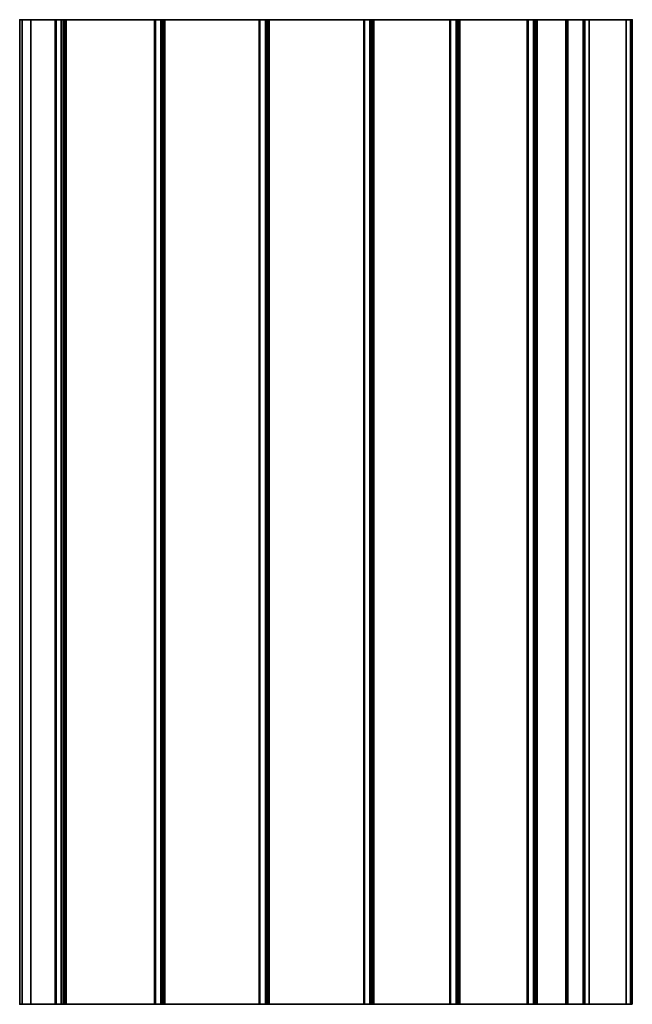
# Model space of a CAD drawing. Units: millimetres. Extents: x 11 to 394, y 3 to 281.
# Drawn here: x 205 to 255, y 103 to 183 of the extents above; entities that cross this region are included whole.
import ezdxf

# ---------------------------------------------------------------- set-up
doc = ezdxf.new("R2010")
doc.units = ezdxf.units.MM
doc.layers.add('1', color=7, linetype='Continuous', true_color=0xffffff)

msp = doc.modelspace()

# ---------------------------------------------------------------- linework, layer by layer
at = {"layer": '1', "color": 18, "linetype": 'Continuous', "lineweight": 35}
for p, q in [((205.07, 182.739), (205.07, 102.739)), ((207.953, 182.739), (207.953, 102.739)), ((216.04, 182.739), (216.04, 102.739)), ((224.54, 182.739), (224.54, 102.739)), ((233.04, 182.739), (233.04, 102.739)), ((240.04, 182.739), (240.04, 102.739)), ((246.334, 182.739), (246.334, 102.739)), ((249.603, 182.739), (249.607, 182.739)), ((249.621, 102.739), (249.621, 182.739)), ((249.607, 102.739), (249.603, 102.739))]:
    msp.add_line(p, q, dxfattribs=at)
for points, degree, knots in [([(205.069, 182.739), (205.07, 182.739), (205.119, 182.739), (205.283, 182.739)], 2, [0, 0, 0, 0.209377, 1, 1, 1]), ([(205.283, 182.739), (205.257, 182.739), (205.233, 182.739), (205.189, 182.739), (205.169, 182.739), (205.134, 182.739), (205.119, 182.739), (205.095, 182.739), (205.086, 182.739), (205.074, 182.739), (205.07, 182.739), (205.07, 182.739), (205.07, 182.739), (205.07, 182.739)], 3, [0, 0, 0, 0, 0.198665, 0.198665, 0.397329, 0.397329, 0.595994, 0.595994, 0.794658, 0.794658, 0.993323, 0.993323, 1, 1, 1, 1]), ([(205.967, 182.739), (205.948, 182.739), (205.926, 182.739), (205.878, 182.739), (205.852, 182.739), (205.798, 182.739), (205.769, 182.739), (205.709, 182.739), (205.678, 182.739), (205.615, 182.739), (205.583, 182.739), (205.519, 182.739), (205.488, 182.739), (205.426, 182.739), (205.395, 182.739), (205.337, 182.739), (205.309, 182.739), (205.283, 182.739)], 3, [0, 0, 0, 0, 0.125, 0.125, 0.25, 0.25, 0.375, 0.375, 0.5, 0.5, 0.625, 0.625, 0.75, 0.75, 0.875, 0.875, 1, 1, 1, 1]), ([(208.025, 182.739), (208.003, 182.739), (207.986, 182.739), (207.961, 182.739), (207.954, 182.739), (207.953, 182.739), (207.953, 182.739), (207.953, 182.739)], 3, [0, 0, 0, 0, 0.469743, 0.469743, 0.939485, 0.939485, 1, 1, 1, 1]), ([(208.75, 182.739), (208.728, 182.739), (208.704, 182.739), (208.656, 182.739), (208.631, 182.739), (208.606, 182.739)], 3, [0, 0, 0, 0, 0.5, 0.5, 1, 1, 1, 1]), ([(208.859, 182.739), (208.845, 182.739), (208.829, 182.739), (208.792, 182.739), (208.772, 182.739), (208.75, 182.739)], 3, [0, 0, 0, 0, 0.5, 0.5, 1, 1, 1, 1]), ([(216.102, 182.739), (216.08, 182.739), (216.064, 182.739), (216.045, 182.739), (216.04, 182.739), (216.04, 182.739)], 3, [0, 0, 0, 0, 0.533825, 0.533825, 1, 1, 1, 1]), ([(216.755, 182.739), (216.734, 182.739), (216.713, 182.739), (216.668, 182.739), (216.645, 182.739), (216.622, 182.739)], 3, [0, 0, 0, 0, 0.5, 0.5, 1, 1, 1, 1]), ([(216.86, 182.739), (216.846, 182.739), (216.83, 182.739), (216.795, 182.739), (216.776, 182.739), (216.755, 182.739)], 3, [0, 0, 0, 0, 0.5, 0.5, 1, 1, 1, 1]), ([(224.602, 182.739), (224.58, 182.739), (224.564, 182.739), (224.545, 182.739), (224.54, 182.739), (224.54, 182.739)], 3, [0, 0, 0, 0, 0.533825, 0.533825, 1, 1, 1, 1]), ([(225.255, 182.739), (225.234, 182.739), (225.213, 182.739), (225.168, 182.739), (225.145, 182.739), (225.122, 182.739)], 3, [0, 0, 0, 0, 0.5, 0.5, 1, 1, 1, 1]), ([(225.36, 182.739), (225.346, 182.739), (225.33, 182.739), (225.295, 182.739), (225.276, 182.739), (225.255, 182.739)], 3, [0, 0, 0, 0, 0.5, 0.5, 1, 1, 1, 1]), ([(233.102, 182.739), (233.08, 182.739), (233.064, 182.739), (233.045, 182.739), (233.04, 182.739), (233.04, 182.739)], 3, [0, 0, 0, 0, 0.533825, 0.533825, 1, 1, 1, 1]), ([(233.755, 182.739), (233.734, 182.739), (233.713, 182.739), (233.668, 182.739), (233.645, 182.739), (233.622, 182.739)], 3, [0, 0, 0, 0, 0.5, 0.5, 1, 1, 1, 1]), ([(233.86, 182.739), (233.846, 182.739), (233.83, 182.739), (233.795, 182.739), (233.776, 182.739), (233.755, 182.739)], 3, [0, 0, 0, 0, 0.5, 0.5, 1, 1, 1, 1]), ([(240.102, 182.739), (240.08, 182.739), (240.064, 182.739), (240.045, 182.739), (240.04, 182.739), (240.04, 182.739)], 3, [0, 0, 0, 0, 0.533825, 0.533825, 1, 1, 1, 1]), ([(240.755, 182.739), (240.734, 182.739), (240.713, 182.739), (240.668, 182.739), (240.645, 182.739), (240.622, 182.739)], 3, [0, 0, 0, 0, 0.5, 0.5, 1, 1, 1, 1]), ([(240.86, 182.739), (240.846, 182.739), (240.83, 182.739), (240.795, 182.739), (240.776, 182.739), (240.755, 182.739)], 3, [0, 0, 0, 0, 0.5, 0.5, 1, 1, 1, 1]), ([(246.396, 182.739), (246.375, 182.739), (246.358, 182.739), (246.339, 182.739), (246.334, 182.739), (246.334, 182.739)], 3, [0, 0, 0, 0, 0.533825, 0.533825, 1, 1, 1, 1]), ([(249.602, 182.739), (249.591, 182.739), (249.574, 182.739), (249.531, 182.739), (249.505, 182.739), (249.475, 182.739)], 3, [0, 0, 0, 0, 0.5, 0.5, 1, 1, 1, 1]), ([(249.569, 182.739), (249.569, 182.739), (249.779, 182.739), (250.404, 182.739), (251.184, 182.739), (251.522, 182.739)], 2, [0, 0, 0, 0.164067, 0.442711, 0.721356, 1, 1, 1]), ([(249.607, 182.739), (249.617, 182.739), (249.622, 182.739), (249.62, 182.739), (249.614, 182.739), (249.602, 182.739)], 3, [0, 0, 0, 0, 0.5, 0.5, 1, 1, 1, 1]), ([(250.869, 182.739), (250.844, 182.739), (250.819, 182.739), (250.668, 182.739), (250.543, 182.739), (250.306, 182.739), (250.193, 182.739), (249.991, 182.739), (249.901, 182.739), (249.75, 182.739), (249.69, 182.739), (249.638, 182.739), (249.63, 182.739), (249.623, 182.739)], 3, [0, 0, 0, 0, 0.044398, 0.044398, 0.271497, 0.271497, 0.498595, 0.498595, 0.725694, 0.725694, 0.952793, 0.952793, 1, 1, 1, 1]), ([(251.37, 182.739), (251.337, 182.739), (251.305, 182.739), (251.241, 182.739), (251.209, 182.739), (251.149, 182.739), (251.12, 182.739), (251.065, 182.739), (251.04, 182.739), (251.017, 182.739)], 3, [0, 0, 0, 0, 0.25, 0.25, 0.5, 0.5, 0.75, 0.75, 1, 1, 1, 1]), ([(254.724, 182.739), (254.701, 182.739), (254.675, 182.739), (254.621, 182.739), (254.592, 182.739), (254.531, 182.739), (254.5, 182.739), (254.436, 182.739), (254.403, 182.739), (254.37, 182.739)], 3, [0, 0, 0, 0, 0.25, 0.25, 0.5, 0.5, 0.75, 0.75, 1, 1, 1, 1]), ([(205.283, 102.739), (205.119, 102.739), (205.069, 102.739), (205.069, 102.739)], 2, [0, 0, 0, 0.788968, 1, 1, 1]), ([(205.07, 102.739), (205.07, 102.739), (205.07, 102.739), (205.07, 102.739), (205.074, 102.739), (205.086, 102.739), (205.095, 102.739), (205.119, 102.739), (205.134, 102.739), (205.169, 102.739), (205.189, 102.739), (205.233, 102.739), (205.257, 102.739), (205.283, 102.739)], 3, [0, 0, 0, 0, 0.006677, 0.006677, 0.205342, 0.205342, 0.404006, 0.404006, 0.602671, 0.602671, 0.801335, 0.801335, 1, 1, 1, 1]), ([(205.283, 102.739), (205.309, 102.739), (205.337, 102.739), (205.395, 102.739), (205.426, 102.739), (205.488, 102.739), (205.519, 102.739), (205.583, 102.739), (205.615, 102.739), (205.678, 102.739), (205.709, 102.739), (205.769, 102.739), (205.798, 102.739), (205.852, 102.739), (205.878, 102.739), (205.926, 102.739), (205.948, 102.739), (205.967, 102.739)], 3, [0, 0, 0, 0, 0.125, 0.125, 0.25, 0.25, 0.375, 0.375, 0.5, 0.5, 0.625, 0.625, 0.75, 0.75, 0.875, 0.875, 1, 1, 1, 1]), ([(207.953, 102.739), (207.953, 102.739), (207.953, 102.739), (207.954, 102.739), (207.961, 102.739), (207.977, 102.739), (207.982, 102.739), (207.987, 102.739)], 3, [0, 0, 0, 0, 0.089044, 0.089044, 0.780238, 0.780238, 1, 1, 1, 1]), ([(208.606, 102.739), (208.631, 102.739), (208.656, 102.739), (208.704, 102.739), (208.728, 102.739), (208.75, 102.739)], 3, [0, 0, 0, 0, 0.5, 0.5, 1, 1, 1, 1]), ([(208.75, 102.739), (208.772, 102.739), (208.792, 102.739), (208.829, 102.739), (208.845, 102.739), (208.859, 102.739)], 3, [0, 0, 0, 0, 0.5, 0.5, 1, 1, 1, 1]), ([(216.622, 102.739), (216.645, 102.739), (216.668, 102.739), (216.713, 102.739), (216.734, 102.739), (216.755, 102.739)], 3, [0, 0, 0, 0, 0.5, 0.5, 1, 1, 1, 1]), ([(216.755, 102.739), (216.776, 102.739), (216.795, 102.739), (216.83, 102.739), (216.846, 102.739), (216.86, 102.739)], 3, [0, 0, 0, 0, 0.5, 0.5, 1, 1, 1, 1]), ([(225.122, 102.739), (225.145, 102.739), (225.168, 102.739), (225.213, 102.739), (225.234, 102.739), (225.255, 102.739)], 3, [0, 0, 0, 0, 0.5, 0.5, 1, 1, 1, 1]), ([(225.255, 102.739), (225.276, 102.739), (225.295, 102.739), (225.33, 102.739), (225.346, 102.739), (225.36, 102.739)], 3, [0, 0, 0, 0, 0.5, 0.5, 1, 1, 1, 1]), ([(233.622, 102.739), (233.645, 102.739), (233.668, 102.739), (233.713, 102.739), (233.734, 102.739), (233.755, 102.739)], 3, [0, 0, 0, 0, 0.5, 0.5, 1, 1, 1, 1]), ([(233.755, 102.739), (233.776, 102.739), (233.795, 102.739), (233.83, 102.739), (233.846, 102.739), (233.86, 102.739)], 3, [0, 0, 0, 0, 0.5, 0.5, 1, 1, 1, 1]), ([(240.622, 102.739), (240.645, 102.739), (240.668, 102.739), (240.713, 102.739), (240.734, 102.739), (240.755, 102.739)], 3, [0, 0, 0, 0, 0.5, 0.5, 1, 1, 1, 1]), ([(240.755, 102.739), (240.776, 102.739), (240.795, 102.739), (240.83, 102.739), (240.846, 102.739), (240.86, 102.739)], 3, [0, 0, 0, 0, 0.5, 0.5, 1, 1, 1, 1]), ([(249.475, 102.739), (249.505, 102.739), (249.531, 102.739), (249.574, 102.739), (249.591, 102.739), (249.602, 102.739)], 3, [0, 0, 0, 0, 0.5, 0.5, 1, 1, 1, 1]), ([(249.602, 102.739), (249.614, 102.739), (249.62, 102.739), (249.622, 102.739), (249.617, 102.739), (249.607, 102.739)], 3, [0, 0, 0, 0, 0.5, 0.5, 1, 1, 1, 1]), ([(249.622, 102.739), (249.63, 102.739), (249.638, 102.739), (249.69, 102.739), (249.75, 102.739), (249.901, 102.739), (249.991, 102.739), (250.193, 102.739), (250.306, 102.739), (250.543, 102.739), (250.668, 102.739), (250.819, 102.739), (250.844, 102.739), (250.869, 102.739)], 3, [0, 0, 0, 0, 0.047829, 0.047829, 0.27478, 0.27478, 0.50173, 0.50173, 0.728681, 0.728681, 0.955631, 0.955631, 1, 1, 1, 1]), ([(250.869, 102.739), (250.832, 102.739), (250.405, 102.739), (249.78, 102.739), (249.633, 102.739), (249.622, 102.739)], 2, [0, 0, 0, 0.043512, 0.498536, 0.95356, 1, 1, 1]), ([(251.017, 102.739), (251.04, 102.739), (251.065, 102.739), (251.12, 102.739), (251.149, 102.739), (251.209, 102.739), (251.241, 102.739), (251.305, 102.739), (251.337, 102.739), (251.37, 102.739)], 3, [0, 0, 0, 0, 0.25, 0.25, 0.5, 0.5, 0.75, 0.75, 1, 1, 1, 1]), ([(254.37, 102.739), (254.403, 102.739), (254.436, 102.739), (254.5, 102.739), (254.531, 102.739), (254.592, 102.739), (254.621, 102.739), (254.675, 102.739), (254.701, 102.739), (254.724, 102.739)], 3, [0, 0, 0, 0, 0.25, 0.25, 0.5, 0.5, 0.75, 0.75, 1, 1, 1, 1])]:
    msp.add_open_spline(points, degree=degree, knots=knots, dxfattribs=at)
for points, degree in [([(205.283, 182.739), (205.283, 156.072), (205.283, 129.405), (205.283, 102.739)], 3), ([(205.283, 102.739), (205.283, 129.405), (205.283, 156.072), (205.283, 182.739)], 3), ([(205.283, 182.739), (205.448, 182.739), (205.844, 182.739), (205.967, 182.739)], 2), ([(205.967, 102.739), (205.967, 129.405), (205.967, 156.072), (205.967, 182.739)], 3), ([(205.967, 182.739), (207.952, 182.739)], 1), ([(207.952, 182.739), (205.967, 182.739)], 1), ([(205.967, 182.739), (205.967, 102.739)], 1), ([(207.948, 182.739), (207.948, 182.739), (208.025, 182.739)], 2), ([(208.025, 102.739), (208.025, 129.405), (208.025, 156.072), (208.025, 182.739)], 3), ([(208.077, 182.739), (208.058, 182.739), (208.04, 182.739), (208.025, 182.739)], 3), ([(208.025, 182.739), (208.025, 156.072), (208.025, 129.405), (208.025, 102.739)], 3), ([(208.025, 182.739), (208.171, 182.739), (208.453, 182.739)], 2), ([(208.453, 182.739), (208.424, 182.739), (208.394, 182.739), (208.366, 182.739)], 3), ([(208.453, 182.739), (208.453, 102.739)], 1), ([(208.606, 182.739), (208.453, 182.739)], 1), ([(208.453, 102.739), (208.453, 129.405), (208.453, 156.072), (208.453, 182.739)], 3), ([(208.453, 182.739), (208.606, 182.739)], 1), ([(208.606, 102.739), (208.606, 182.739)], 1), ([(208.606, 182.739), (208.606, 156.072), (208.606, 129.405), (208.606, 102.739)], 3), ([(208.606, 182.739), (208.75, 182.739)], 1), ([(208.75, 102.739), (208.75, 129.405), (208.75, 156.072), (208.75, 182.739)], 3), ([(208.75, 182.739), (208.859, 182.739)], 1), ([(208.75, 182.739), (208.75, 156.072), (208.75, 129.405), (208.75, 102.739)], 3), ([(216.039, 182.739), (208.859, 182.739)], 1), ([(208.859, 182.739), (208.859, 102.739)], 1), ([(208.859, 182.739), (216.039, 182.739)], 1), ([(208.859, 102.739), (208.859, 129.405), (208.859, 156.072), (208.859, 182.739)], 3), ([(216.034, 182.739), (216.035, 182.739), (216.102, 182.739)], 2), ([(216.151, 182.739), (216.133, 182.739), (216.116, 182.739), (216.102, 182.739)], 3), ([(216.102, 182.739), (216.102, 156.072), (216.102, 129.405), (216.102, 102.739)], 3), ([(216.102, 102.739), (216.102, 129.405), (216.102, 156.072), (216.102, 182.739)], 3), ([(216.102, 182.739), (216.244, 182.739), (216.54, 182.739)], 2), ([(216.54, 182.739), (216.51, 182.739), (216.481, 182.739), (216.451, 182.739)], 3), ([(216.54, 102.739), (216.54, 129.405), (216.54, 156.072), (216.54, 182.739)], 3), ([(216.54, 182.739), (216.622, 182.739)], 1), ([(216.54, 182.739), (216.54, 102.739)], 1), ([(216.622, 182.739), (216.54, 182.739)], 1), ([(216.622, 182.739), (216.622, 156.072), (216.622, 129.405), (216.622, 102.739)], 3), ([(216.622, 182.739), (216.755, 182.739)], 1), ([(216.622, 102.739), (216.622, 182.739)], 1), ([(216.755, 102.739), (216.755, 129.405), (216.755, 156.072), (216.755, 182.739)], 3), ([(216.755, 182.739), (216.755, 156.072), (216.755, 129.405), (216.755, 102.739)], 3), ([(216.755, 182.739), (216.86, 182.739)], 1), ([(216.86, 102.739), (216.86, 129.405), (216.86, 156.072), (216.86, 182.739)], 3), ([(224.539, 182.739), (216.86, 182.739)], 1), ([(216.86, 182.739), (216.86, 102.739)], 1), ([(216.86, 182.739), (224.539, 182.739)], 1), ([(224.534, 182.739), (224.535, 182.739), (224.602, 182.739)], 2), ([(224.651, 182.739), (224.633, 182.739), (224.616, 182.739), (224.602, 182.739)], 3), ([(224.602, 182.739), (224.602, 156.072), (224.602, 129.405), (224.602, 102.739)], 3), ([(224.602, 102.739), (224.602, 129.405), (224.602, 156.072), (224.602, 182.739)], 3), ([(224.602, 182.739), (224.744, 182.739), (225.04, 182.739)], 2), ([(225.04, 182.739), (225.01, 182.739), (224.981, 182.739), (224.951, 182.739)], 3), ([(225.04, 102.739), (225.04, 129.405), (225.04, 156.072), (225.04, 182.739)], 3), ([(225.04, 182.739), (225.04, 102.739)], 1), ([(225.122, 182.739), (225.04, 182.739)], 1), ([(225.04, 182.739), (225.122, 182.739)], 1), ([(225.122, 102.739), (225.122, 182.739)], 1), ([(225.122, 182.739), (225.122, 156.072), (225.122, 129.405), (225.122, 102.739)], 3), ([(225.122, 182.739), (225.255, 182.739)], 1), ([(225.255, 182.739), (225.255, 156.072), (225.255, 129.405), (225.255, 102.739)], 3), ([(225.255, 102.739), (225.255, 129.405), (225.255, 156.072), (225.255, 182.739)], 3), ([(225.255, 182.739), (225.36, 182.739)], 1), ([(225.36, 102.739), (225.36, 129.405), (225.36, 156.072), (225.36, 182.739)], 3), ([(233.039, 182.739), (225.36, 182.739)], 1), ([(225.36, 182.739), (225.36, 102.739)], 1), ([(225.36, 182.739), (233.039, 182.739)], 1), ([(233.034, 182.739), (233.035, 182.739), (233.102, 182.739)], 2), ([(233.102, 102.739), (233.102, 129.405), (233.102, 156.072), (233.102, 182.739)], 3), ([(233.151, 182.739), (233.133, 182.739), (233.116, 182.739), (233.102, 182.739)], 3), ([(233.102, 182.739), (233.102, 156.072), (233.102, 129.405), (233.102, 102.739)], 3), ([(233.102, 182.739), (233.244, 182.739), (233.54, 182.739)], 2), ([(233.54, 182.739), (233.51, 182.739), (233.481, 182.739), (233.451, 182.739)], 3), ([(233.54, 102.739), (233.54, 129.405), (233.54, 156.072), (233.54, 182.739)], 3), ([(233.54, 182.739), (233.54, 102.739)], 1), ([(233.622, 182.739), (233.54, 182.739)], 1), ([(233.54, 182.739), (233.622, 182.739)], 1), ([(233.622, 182.739), (233.622, 156.072), (233.622, 129.405), (233.622, 102.739)], 3), ([(233.622, 102.739), (233.622, 182.739)], 1), ([(233.622, 182.739), (233.755, 182.739)], 1), ([(233.755, 182.739), (233.755, 156.072), (233.755, 129.405), (233.755, 102.739)], 3), ([(233.755, 102.739), (233.755, 129.405), (233.755, 156.072), (233.755, 182.739)], 3), ([(233.755, 182.739), (233.86, 182.739)], 1), ([(233.86, 102.739), (233.86, 129.405), (233.86, 156.072), (233.86, 182.739)], 3), ([(240.039, 182.739), (233.86, 182.739)], 1), ([(233.86, 182.739), (233.86, 102.739)], 1), ([(233.86, 182.739), (240.039, 182.739)], 1), ([(240.034, 182.739), (240.035, 182.739), (240.102, 182.739)], 2), ([(240.151, 182.739), (240.133, 182.739), (240.116, 182.739), (240.102, 182.739)], 3), ([(240.102, 182.739), (240.102, 156.072), (240.102, 129.405), (240.102, 102.739)], 3), ([(240.102, 102.739), (240.102, 129.405), (240.102, 156.072), (240.102, 182.739)], 3), ([(240.102, 182.739), (240.244, 182.739), (240.54, 182.739)], 2), ([(240.54, 182.739), (240.51, 182.739), (240.481, 182.739), (240.451, 182.739)], 3), ([(240.54, 102.739), (240.54, 129.405), (240.54, 156.072), (240.54, 182.739)], 3), ([(240.54, 182.739), (240.54, 102.739)], 1), ([(240.622, 182.739), (240.54, 182.739)], 1), ([(240.54, 182.739), (240.622, 182.739)], 1), ([(240.622, 182.739), (240.622, 156.072), (240.622, 129.405), (240.622, 102.739)], 3), ([(240.622, 102.739), (240.622, 182.739)], 1), ([(240.622, 182.739), (240.755, 182.739)], 1), ([(240.755, 182.739), (240.755, 156.072), (240.755, 129.405), (240.755, 102.739)], 3), ([(240.755, 102.739), (240.755, 129.405), (240.755, 156.072), (240.755, 182.739)], 3), ([(240.755, 182.739), (240.86, 182.739)], 1), ([(240.86, 102.739), (240.86, 129.405), (240.86, 156.072), (240.86, 182.739)], 3), ([(240.86, 182.739), (240.86, 102.739)], 1), ([(246.333, 182.739), (240.86, 182.739)], 1), ([(240.86, 182.739), (246.333, 182.739)], 1), ([(246.329, 182.739), (246.329, 182.739), (246.396, 182.739)], 2), ([(246.446, 182.739), (246.427, 182.739), (246.41, 182.739), (246.396, 182.739)], 3), ([(246.396, 182.739), (246.396, 156.072), (246.396, 129.405), (246.396, 102.739)], 3), ([(246.396, 182.739), (246.538, 182.739), (246.834, 182.739)], 2), ([(246.396, 102.739), (246.396, 129.405), (246.396, 156.072), (246.396, 182.739)], 3), ([(246.834, 182.739), (246.805, 182.739), (246.775, 182.739), (246.746, 182.739)], 3), ([(246.834, 102.739), (246.834, 129.405), (246.834, 156.072), (246.834, 182.739)], 3), ([(246.834, 182.739), (246.929, 182.739)], 1), ([(246.834, 182.739), (246.834, 102.739)], 1), ([(246.929, 182.739), (246.834, 182.739)], 1), ([(246.929, 182.739), (246.929, 156.072), (246.929, 129.405), (246.929, 102.739)], 3), ([(247.044, 182.739), (247.007, 182.739), (246.968, 182.739), (246.929, 182.739)], 3), ([(246.929, 182.739), (247.044, 182.739)], 1), ([(246.929, 102.739), (246.929, 182.739)], 1), ([(247.044, 102.739), (247.044, 129.405), (247.044, 156.072), (247.044, 182.739)], 3), ([(247.141, 182.739), (247.113, 182.739), (247.08, 182.739), (247.044, 182.739)], 3), ([(247.044, 182.739), (247.044, 156.072), (247.044, 129.405), (247.044, 102.739)], 3), ([(247.044, 182.739), (247.141, 182.739)], 1), ([(249.475, 182.739), (247.141, 182.739)], 1), ([(247.141, 182.739), (247.141, 102.739)], 1), ([(247.141, 102.739), (247.141, 129.405), (247.141, 156.072), (247.141, 182.739)], 3), ([(247.141, 182.739), (249.475, 182.739)], 1), ([(249.475, 102.739), (249.475, 182.739)], 1), ([(249.475, 182.739), (249.567, 182.739), (249.602, 182.739)], 2), ([(249.475, 182.739), (249.475, 156.072), (249.475, 129.405), (249.475, 102.739)], 3), ([(249.602, 182.739), (249.602, 156.072), (249.602, 129.405), (249.602, 102.739)], 3), ([(249.602, 182.739), (249.638, 182.739), (249.607, 182.739)], 2), ([(249.602, 102.739), (249.602, 129.405), (249.602, 156.072), (249.602, 182.739)], 3), ([(250.87, 182.739), (250.87, 156.072), (250.87, 129.405), (250.87, 102.739)], 3), ([(250.87, 102.739), (250.87, 182.739)], 1), ([(250.87, 182.739), (251.017, 182.739)], 1), ([(251.017, 102.739), (251.017, 129.405), (251.017, 156.072), (251.017, 182.739)], 3), ([(251.017, 182.739), (251.017, 156.072), (251.017, 129.405), (251.017, 102.739)], 3), ([(251.017, 182.739), (251.163, 182.739), (251.37, 182.739)], 2), ([(251.37, 182.739), (251.37, 102.739)], 1), ([(254.37, 182.739), (251.37, 182.739)], 1), ([(251.37, 102.739), (251.37, 129.405), (251.37, 156.072), (251.37, 182.739)], 3), ([(251.37, 182.739), (254.37, 182.739)], 1), ([(254.37, 102.739), (254.37, 182.739)], 1), ([(254.37, 182.739), (254.37, 156.072), (254.37, 129.405), (254.37, 102.739)], 3), ([(254.37, 182.739), (254.577, 182.739), (254.724, 182.739)], 2), ([(254.724, 182.739), (254.724, 156.072), (254.724, 129.405), (254.724, 102.739)], 3), ([(254.724, 102.739), (254.724, 129.405), (254.724, 156.072), (254.724, 182.739)], 3), ([(254.724, 182.739), (254.87, 182.739), (254.87, 182.739)], 2), ([(254.87, 102.739), (254.87, 129.405), (254.87, 156.072), (254.87, 182.739)], 3), ([(254.87, 182.739), (254.87, 102.739)], 1), ([(205.967, 102.739), (205.845, 102.739), (205.448, 102.739), (205.283, 102.739)], 2), ([(207.947, 102.739), (205.967, 102.739)], 1), ([(205.967, 102.739), (207.947, 102.739)], 1), ([(208.025, 102.739), (207.948, 102.739), (207.948, 102.739)], 2), ([(208.453, 102.739), (208.171, 102.739), (208.025, 102.739)], 2), ([(208.025, 102.739), (208.04, 102.739), (208.058, 102.739), (208.077, 102.739)], 3), ([(208.366, 102.739), (208.394, 102.739), (208.424, 102.739), (208.453, 102.739)], 3), ([(208.453, 102.739), (208.606, 102.739)], 1), ([(208.606, 102.739), (208.453, 102.739)], 1), ([(208.75, 102.739), (208.606, 102.739)], 1), ([(208.859, 102.739), (208.75, 102.739)], 1), ([(208.859, 102.739), (216.034, 102.739)], 1), ([(216.034, 102.739), (208.859, 102.739)], 1), ([(216.102, 102.739), (216.035, 102.739), (216.034, 102.739)], 2), ([(216.102, 102.739), (216.116, 102.739), (216.133, 102.739), (216.151, 102.739)], 3), ([(216.54, 102.739), (216.244, 102.739), (216.102, 102.739)], 2), ([(216.451, 102.739), (216.481, 102.739), (216.51, 102.739), (216.54, 102.739)], 3), ([(216.622, 102.739), (216.54, 102.739)], 1), ([(216.54, 102.739), (216.622, 102.739)], 1), ([(216.755, 102.739), (216.622, 102.739)], 1), ([(216.86, 102.739), (216.755, 102.739)], 1), ([(216.86, 102.739), (224.533, 102.739)], 1), ([(224.533, 102.739), (216.86, 102.739)], 1), ([(224.602, 102.739), (224.535, 102.739), (224.534, 102.739)], 2), ([(224.602, 102.739), (224.616, 102.739), (224.633, 102.739), (224.651, 102.739)], 3), ([(225.04, 102.739), (224.744, 102.739), (224.602, 102.739)], 2), ([(224.951, 102.739), (224.981, 102.739), (225.01, 102.739), (225.04, 102.739)], 3), ([(225.04, 102.739), (225.122, 102.739)], 1), ([(225.122, 102.739), (225.04, 102.739)], 1), ([(225.255, 102.739), (225.122, 102.739)], 1), ([(225.36, 102.739), (225.255, 102.739)], 1), ([(225.36, 102.739), (233.034, 102.739)], 1), ([(233.034, 102.739), (225.36, 102.739)], 1), ([(233.102, 102.739), (233.035, 102.739), (233.034, 102.739)], 2), ([(233.102, 102.739), (233.116, 102.739), (233.133, 102.739), (233.151, 102.739)], 3), ([(233.54, 102.739), (233.244, 102.739), (233.102, 102.739)], 2), ([(233.451, 102.739), (233.481, 102.739), (233.51, 102.739), (233.54, 102.739)], 3), ([(233.54, 102.739), (233.622, 102.739)], 1), ([(233.622, 102.739), (233.54, 102.739)], 1), ([(233.755, 102.739), (233.622, 102.739)], 1), ([(233.86, 102.739), (233.755, 102.739)], 1), ([(233.86, 102.739), (240.033, 102.739)], 1), ([(240.033, 102.739), (233.86, 102.739)], 1), ([(240.102, 102.739), (240.035, 102.739), (240.034, 102.739)], 2), ([(240.102, 102.739), (240.116, 102.739), (240.133, 102.739), (240.151, 102.739)], 3), ([(240.54, 102.739), (240.244, 102.739), (240.102, 102.739)], 2), ([(240.451, 102.739), (240.481, 102.739), (240.51, 102.739), (240.54, 102.739)], 3), ([(240.54, 102.739), (240.622, 102.739)], 1), ([(240.622, 102.739), (240.54, 102.739)], 1), ([(240.755, 102.739), (240.622, 102.739)], 1), ([(240.86, 102.739), (240.755, 102.739)], 1), ([(246.328, 102.739), (240.86, 102.739)], 1), ([(240.86, 102.739), (246.328, 102.739)], 1), ([(246.396, 102.739), (246.329, 102.739), (246.329, 102.739)], 2), ([(246.396, 102.739), (246.41, 102.739), (246.427, 102.739), (246.446, 102.739)], 3), ([(246.834, 102.739), (246.538, 102.739), (246.396, 102.739)], 2), ([(246.746, 102.739), (246.775, 102.739), (246.805, 102.739), (246.834, 102.739)], 3), ([(246.929, 102.739), (246.834, 102.739)], 1), ([(246.834, 102.739), (246.929, 102.739)], 1), ([(246.929, 102.739), (246.968, 102.739), (247.007, 102.739), (247.044, 102.739)], 3), ([(247.044, 102.739), (246.929, 102.739)], 1), ([(247.044, 102.739), (247.08, 102.739), (247.113, 102.739), (247.141, 102.739)], 3), ([(247.141, 102.739), (247.044, 102.739)], 1), ([(247.141, 102.739), (249.475, 102.739)], 1), ([(249.475, 102.739), (247.141, 102.739)], 1), ([(249.602, 102.739), (249.567, 102.739), (249.475, 102.739)], 2), ([(249.607, 102.739), (249.638, 102.739), (249.602, 102.739)], 2), ([(251.017, 102.739), (250.87, 102.739), (250.87, 102.739)], 2), ([(251.37, 102.739), (251.163, 102.739), (251.017, 102.739)], 2), ([(251.37, 102.739), (254.37, 102.739)], 1), ([(254.37, 102.739), (251.37, 102.739)], 1), ([(254.724, 102.739), (254.577, 102.739), (254.37, 102.739)], 2), ([(254.87, 102.739), (254.724, 102.739)], 1)]:
    msp.add_open_spline(points, degree=degree, dxfattribs=at)

doc.saveas('drawing.dxf')
